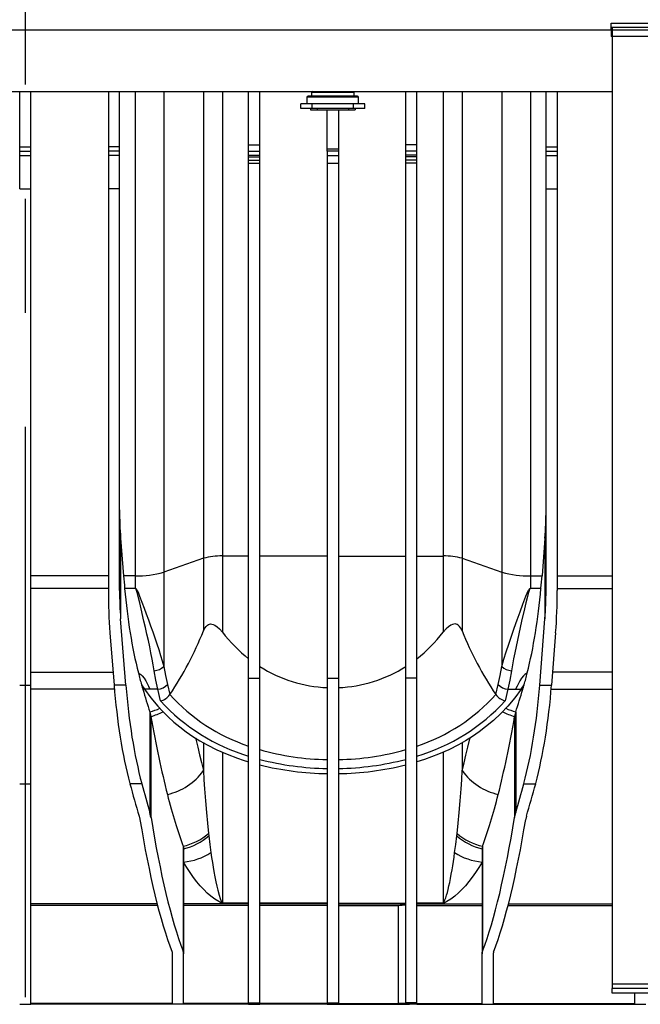
# Model space of a CAD drawing. Units: millimetres. Extents: x 140 to 8260, y 140 to 5800.
# Drawn here: x 5941 to 6217, y 2070 to 2509 of the extents above; entities that cross this region are included whole.
import ezdxf

# ---------------------------------------------------------------- set-up
doc = ezdxf.new("R2010")
doc.units = ezdxf.units.MM
doc.header["$LTSCALE"] = 20
doc.linetypes.add('CENTERX2', pattern=[20.32, 12.7, -2.54, 2.54, -2.54])
doc.layers.add('HAURATON_CENTERLINE', color=60, linetype='CENTERX2')
doc.layers.add('HAURATON_DIMENSIONING', color=1, linetype='Continuous')
doc.layers.add('HAURATON_PRODUCT_CONTOUR', color=7, linetype='Continuous', lineweight=25)
doc.styles.add('SLDTEXTSTYLE2', font='ARIAL.TTF', dxfattribs={"width": 0.948})
doc.dimstyles.new('SLDDIMSTYLE0', dxfattribs={"dimtxt": 70, "dimasz": 70, "dimexe": 0, "dimexo": 0.0625, "dimgap": 17.5, "dimtad": 1, "dimdec": 0, "dimrnd": 1e-09, "dimzin": 12, "dimdsep": 46, "dimtxsty": 'SLDTEXTSTYLE2', "dimsah": 1, "dimcen": 0.09, "dimadec": 0, "dimazin": 3, "dimtfac": 1, "dimtdec": 0, "dimtofl": 0, "dimtmove": 0, "dimatfit": 3, "dimfxl": 1, "dimfrac": 2, "dimtolj": 1, "dimtzin": 12, "dimarcsym": 0})

# ---------------------------------------------------------------- blocks, each defined once
blk = doc.blocks.new('_D_8')
at = {"layer": 'HAURATON_DIMENSIONING'}
for p, q in [((5836.55, 3709.79), (6050.43, 3709.79)), ((6050.43, 3570.27), (5836.55, 3570.27)), ((5370.99, 2504.1), (5370.99, 3562.37)), ((6515.99, 2504.1), (6515.99, 3562.37)), ((5370.99, 3542.37), (6515.99, 3542.37))]:
    blk.add_line(p, q, dxfattribs=at)
for centre, start, end in [((5836.55, 3640.03), 90, 270), ((6050.43, 3640.03), 270, 90)]:
    blk.add_arc(centre, 69.76, start, end, dxfattribs=at)
for points in [[(5370.99, 3542.37), (5440.99, 3531.6), (5440.99, 3553.14)], [(6515.99, 3542.37), (6445.99, 3553.14), (6445.99, 3531.6)]]:
    blk.add_solid(points, dxfattribs=at)
at = {"layer": 'HAURATON_DIMENSIONING', "insert": (5836.55, 3676.55), "char_height": 70, "attachment_point": 1, "style": 'SLDTEXTSTYLE2'}
blk.add_mtext('1145', dxfattribs=at)

msp = doc.modelspace()

# ---------------------------------------------------------------- linework, layer by layer
at = {"layer": 'HAURATON_CENTERLINE'}
for p, q in [((5943.49, 3140.1), (5943.49, 2070.21)), ((5370.99, 2504.1), (6515.99, 2504.1))]:
    msp.add_line(p, q, dxfattribs=at)
at = {"layer": 'HAURATON_PRODUCT_CONTOUR'}
for p, q in [((5682.49, 2504.1), (6204.49, 2504.1)), ((6204.49, 2507.14), (6230.49, 2507.14)), ((6204.49, 2504.1), (6204.49, 2507.14)), ((6204.99, 2505.1), (6204.49, 2505.1)), ((6204.49, 2504.1), (6204.49, 2501.07)), ((6229.99, 2505.1), (6204.99, 2505.1)), ((6204.99, 2505.1), (6204.99, 2501.1)), ((6204.49, 2503.1), (6204.99, 2503.1)), ((6204.99, 2501.07), (6204.49, 2501.07)), ((6229.99, 2501.1), (6204.99, 2501.1)), ((6204.99, 2501.1), (6204.99, 2079.1)), ((5681.99, 2476.6), (6204.99, 2476.6)), ((5940.99, 2452.07), (5940.99, 2476.6)), ((5945.99, 2452.07), (5945.99, 2476.6)), ((5980.49, 2476.6), (5980.49, 2452.07)), ((5985.49, 2452.07), (5985.49, 2476.6)), ((5992.45, 2476.6), (5992.45, 2260.97)), ((6005.17, 2476.6), (6005.17, 2262.52)), ((6022.82, 2476.6), (6022.82, 2268.73)), ((6031.3, 2476.6), (6031.3, 2269.76)), ((6042.99, 2452.95), (6042.99, 2476.6)), ((6047.99, 2452.95), (6047.99, 2476.6)), ((6068.99, 2474.1), (6068.99, 2471.1)), ((6080.49, 2474.1), (6068.99, 2474.1)), ((6080.49, 2474.6), (6069.49, 2474.6)), ((6070.99, 2476.35), (6070.99, 2474.6)), ((6070.99, 2476.35), (6089.99, 2476.35)), ((6091.49, 2474.6), (6080.49, 2474.6)), ((6091.99, 2474.1), (6080.49, 2474.1)), ((6089.99, 2474.6), (6089.99, 2476.35)), ((6091.99, 2471.1), (6091.99, 2474.1)), ((6112.99, 2452.95), (6112.99, 2476.6)), ((6117.99, 2452.95), (6117.99, 2476.6)), ((6129.68, 2476.6), (6129.68, 2269.76)), ((6138.16, 2476.6), (6138.16, 2268.73)), ((6155.81, 2476.6), (6155.81, 2262.52)), ((6168.53, 2476.6), (6168.53, 2260.97)), ((6175.49, 2452.07), (6175.49, 2476.6)), ((6180.49, 2476.6), (6180.49, 2452.07)), ((6066.24, 2469.1), (6066.24, 2471.1)), ((6071.24, 2471.1), (6066.24, 2471.1)), ((6071.24, 2469.1), (6066.24, 2469.1)), ((6070.49, 2469.1), (6070.49, 2468.5)), ((6071.24, 2469.1), (6071.24, 2471.1)), ((6089.74, 2471.1), (6071.24, 2471.1)), ((6089.74, 2469.1), (6071.24, 2469.1)), ((6073.49, 2469.1), (6073.49, 2468.5)), ((6087.49, 2469.1), (6087.49, 2468.5)), ((6089.74, 2469.1), (6089.74, 2471.1)), ((6094.74, 2471.1), (6089.74, 2471.1)), ((6094.74, 2469.1), (6089.74, 2469.1)), ((6090.49, 2469.1), (6090.49, 2468.5)), ((6094.74, 2469.1), (6094.74, 2471.1)), ((6070.49, 2468.5), (6073.49, 2468.5)), ((6073.49, 2468.5), (6087.49, 2468.5)), ((6077.99, 2451.05), (6077.99, 2468.5)), ((6082.99, 2468.5), (6082.99, 2451.05)), ((6087.49, 2468.5), (6090.49, 2468.5)), ((5940.99, 2452.07), (5945.99, 2452.07)), ((5940.99, 2450.1), (5940.99, 2452.07)), ((5945.99, 2450.1), (5945.99, 2452.07)), ((5985.49, 2452.07), (5980.49, 2452.07)), ((5980.49, 2452.07), (5980.49, 2450.1)), ((5985.49, 2450.1), (5985.49, 2452.07)), ((6042.99, 2452.95), (6047.99, 2452.95)), ((6042.99, 2450.1), (6042.99, 2452.95)), ((6047.99, 2450.1), (6047.99, 2452.95)), ((6117.99, 2452.95), (6112.99, 2452.95)), ((6112.99, 2450.1), (6112.99, 2452.95)), ((6117.99, 2450.1), (6117.99, 2452.95)), ((6175.49, 2452.07), (6180.49, 2452.07)), ((6175.49, 2450.1), (6175.49, 2452.07)), ((6180.49, 2452.07), (6180.49, 2450.1)), ((5940.99, 2450.1), (5945.99, 2450.1)), ((5940.99, 2448.14), (5940.99, 2450.1)), ((5940.99, 2448.14), (5945.99, 2448.14)), ((5940.99, 2433.3), (5940.99, 2448.14)), ((5945.99, 2448.14), (5945.99, 2450.1)), ((5945.99, 2433.3), (5945.99, 2448.14)), ((5985.49, 2450.1), (5980.49, 2450.1)), ((5980.49, 2450.1), (5980.49, 2448.14)), ((5985.49, 2448.14), (5980.49, 2448.14)), ((5980.49, 2448.14), (5980.49, 2433.3)), ((5985.49, 2448.14), (5985.49, 2450.1)), ((5985.49, 2433.3), (5985.49, 2448.14)), ((6042.99, 2450.1), (6047.99, 2450.1)), ((6042.99, 2448.28), (6042.99, 2450.1)), ((6042.99, 2448.28), (6047.99, 2448.28)), ((6042.99, 2447.47), (6042.99, 2448.28)), ((6042.99, 2447.47), (6047.99, 2447.47)), ((6042.99, 2446.1), (6042.99, 2447.47)), ((6047.99, 2448.28), (6047.99, 2450.1)), ((6047.99, 2447.47), (6047.99, 2448.28)), ((6047.99, 2446.1), (6047.99, 2447.47)), ((6077.99, 2451.05), (6082.99, 2451.05)), ((6077.99, 2450.1), (6077.99, 2451.05)), ((6082.99, 2450.1), (6077.99, 2450.1)), ((6077.99, 2450.1), (6077.99, 2448.14)), ((6077.99, 2448.14), (6082.99, 2448.14)), ((6077.99, 2448.14), (6077.99, 2444.7)), ((6082.99, 2451.05), (6082.99, 2450.1)), ((6082.99, 2450.1), (6082.99, 2448.14)), ((6082.99, 2448.14), (6082.99, 2444.7)), ((6117.99, 2450.1), (6112.99, 2450.1)), ((6112.99, 2448.28), (6112.99, 2450.1)), ((6117.99, 2448.28), (6112.99, 2448.28)), ((6112.99, 2447.47), (6112.99, 2448.28)), ((6117.99, 2447.47), (6112.99, 2447.47)), ((6112.99, 2446.1), (6112.99, 2447.47)), ((6117.99, 2448.28), (6117.99, 2450.1)), ((6117.99, 2447.47), (6117.99, 2448.28)), ((6117.99, 2446.1), (6117.99, 2447.47)), ((6175.49, 2450.1), (6180.49, 2450.1)), ((6175.49, 2448.14), (6175.49, 2450.1)), ((6175.49, 2448.14), (6180.49, 2448.14)), ((6175.49, 2433.3), (6175.49, 2448.14)), ((6180.49, 2450.1), (6180.49, 2448.14)), ((6180.49, 2448.14), (6180.49, 2433.3)), ((6042.99, 2446.1), (6047.99, 2446.1)), ((6042.99, 2444.7), (6042.99, 2446.1)), ((6042.99, 2444.7), (6047.99, 2444.7)), ((6042.99, 2215.3), (6042.99, 2444.7)), ((6047.99, 2444.7), (6047.99, 2446.1)), ((6047.99, 2215.3), (6047.99, 2444.7)), ((6077.99, 2444.7), (6082.99, 2444.7)), ((6077.99, 2444.7), (6077.99, 2215.3)), ((6082.99, 2444.7), (6082.99, 2215.3)), ((6117.99, 2446.1), (6112.99, 2446.1)), ((6112.99, 2444.7), (6112.99, 2446.1)), ((6117.99, 2444.7), (6112.99, 2444.7)), ((6112.99, 2215.3), (6112.99, 2444.7)), ((6117.99, 2444.7), (6117.99, 2446.1)), ((6117.99, 2215.3), (6117.99, 2444.7)), ((5940.99, 2433.3), (5945.99, 2433.3)), ((5945.99, 2212.29), (5945.99, 2433.3)), ((5985.49, 2433.3), (5980.49, 2433.3)), ((5980.49, 2433.3), (5980.49, 2254.4)), ((5985.49, 2254.4), (5985.49, 2433.3)), ((6175.49, 2433.3), (6180.49, 2433.3)), ((6175.49, 2254.4), (6175.49, 2433.3)), ((6180.49, 2433.3), (6180.49, 2254.4)), ((5985.97, 2277.73), (5987.28, 2260.97)), ((5985.97, 2277.73), (5985.97, 2241.84)), ((6175.01, 2277.73), (6173.7, 2260.97)), ((6175.01, 2277.73), (6175.01, 2241.84)), ((6022.82, 2268.73), (6005.17, 2262.52)), ((6022.82, 2268.73), (6022.82, 2236.4)), ((6042.99, 2269.76), (6031.3, 2269.76)), ((6031.3, 2269.76), (6031.3, 2235.82)), ((6077.99, 2269.76), (6047.99, 2269.76)), ((6082.99, 2269.76), (6112.99, 2269.76)), ((6117.99, 2269.76), (6129.68, 2269.76)), ((6129.68, 2269.76), (6129.68, 2235.82)), ((6138.16, 2268.73), (6155.81, 2262.52)), ((6138.16, 2268.73), (6138.16, 2236.4)), ((5980.49, 2260.97), (5945.99, 2260.97)), ((5992.45, 2260.97), (5987.28, 2260.97)), ((5992.45, 2260.97), (5992.45, 2255.4)), ((6005.17, 2262.52), (6005.17, 2220.61)), ((6155.81, 2262.52), (6155.81, 2220.61)), ((6168.53, 2260.97), (6173.7, 2260.97)), ((6168.53, 2260.97), (6168.53, 2255.4)), ((6180.49, 2260.97), (6204.99, 2260.97)), ((5980.49, 2255.36), (5945.99, 2255.36)), ((5987.74, 2255.4), (5992.45, 2255.4)), ((5992.45, 2255.33), (5987.74, 2255.33)), ((5992.45, 2255.33), (5992.45, 2255.4)), ((6168.53, 2255.33), (6168.53, 2255.4)), ((6168.53, 2255.4), (6173.24, 2255.4)), ((6173.24, 2255.33), (6168.53, 2255.33)), ((6180.49, 2255.36), (6204.99, 2255.36)), ((5988.29, 2212.29), (5985.97, 2241.84)), ((6172.69, 2212.29), (6175.01, 2241.84)), ((5981.21, 2235.56), (5983.03, 2212.29)), ((6179.77, 2235.56), (6177.94, 2212.29)), ((5945.99, 2218.04), (5982.58, 2218.04)), ((6042.99, 2215.3), (6047.99, 2215.3)), ((6042.99, 2070.75), (6042.99, 2215.3)), ((6047.99, 2070.75), (6047.99, 2215.3)), ((6077.99, 2215.3), (6082.99, 2215.3)), ((6077.99, 2215.3), (6077.99, 2070.75)), ((6082.99, 2215.3), (6082.99, 2070.75)), ((6117.99, 2215.3), (6112.99, 2215.3)), ((6112.99, 2070.75), (6112.99, 2215.3)), ((6117.99, 2070.75), (6117.99, 2215.3)), ((6204.99, 2218.04), (6178.4, 2218.04)), ((5940.99, 2212.29), (5945.99, 2212.29)), ((5945.99, 2168.37), (5945.99, 2212.29)), ((5983.19, 2210.39), (5945.99, 2210.39)), ((5988.29, 2212.29), (5983.03, 2212.29)), ((5995.25, 2212.43), (5996.61, 2210.39)), ((5999.04, 2210.39), (5996.61, 2210.39)), ((6002.55, 2210.39), (5999.04, 2210.39)), ((6003.75, 2205.19), (6002.55, 2210.39)), ((6158.43, 2210.39), (6157.23, 2205.19)), ((6158.43, 2210.39), (6161.94, 2210.39)), ((6161.94, 2210.39), (6164.37, 2210.39)), ((6164.37, 2210.39), (6165.73, 2212.43)), ((6172.69, 2212.29), (6177.94, 2212.29)), ((6177.79, 2210.39), (6204.99, 2210.39)), ((6007.84, 2208.05), (6007.89, 2208.12)), ((6153.09, 2208.12), (6153.13, 2208.05)), ((5998.98, 2200.32), (5998.98, 2155.56)), ((5998.98, 2200.32), (5999.49, 2198.28)), ((5999.49, 2198.28), (5999.49, 2153.36)), ((6162, 2200.32), (6161.49, 2198.28)), ((6161.49, 2198.28), (6161.49, 2153.36)), ((6162, 2200.32), (6162, 2155.56)), ((6022.82, 2186.64), (6022.82, 2174.17)), ((6138.16, 2186.64), (6138.16, 2174.17)), ((6031.3, 2182.43), (6031.3, 2115.21)), ((6129.68, 2182.43), (6129.68, 2115.21)), ((5940.99, 2168.37), (5945.99, 2168.37)), ((5945.99, 2070.39), (5945.99, 2168.37)), ((5995.36, 2168.37), (5990.11, 2168.37)), ((6165.62, 2168.37), (6170.87, 2168.37)), ((5994.22, 2153.94), (5994.56, 2152.49)), ((5999.49, 2153.36), (5998.98, 2155.56)), ((6161.49, 2153.36), (6162, 2155.56)), ((6166.76, 2153.94), (6166.42, 2152.49)), ((6025.09, 2146.18), (6025.22, 2145.08)), ((6135.76, 2145.08), (6135.89, 2146.18)), ((6013.78, 2140.48), (6013.78, 2093.75)), ((6147.2, 2140.48), (6147.2, 2093.75)), ((6013.99, 2139.35), (6013.99, 2092.65)), ((6146.99, 2139.35), (6146.99, 2092.65)), ((6002.22, 2114.85), (5945.99, 2114.85)), ((6002.43, 2114.04), (5945.99, 2114.04)), ((6042.99, 2114.85), (6013.99, 2114.85)), ((6042.99, 2114.04), (6013.99, 2114.04)), ((6031.3, 2115.21), (6042.99, 2115.21)), ((6031.3, 2115.21), (6031.3, 2115.2)), ((6042.99, 2115.2), (6031.3, 2115.2)), ((6077.99, 2115.21), (6047.99, 2115.21)), ((6077.99, 2114.85), (6047.99, 2114.85)), ((6077.99, 2114.04), (6047.99, 2114.04)), ((6082.99, 2115.21), (6112.99, 2115.21)), ((6082.99, 2114.85), (6112.99, 2114.85)), ((6082.99, 2114.04), (6109.75, 2114.04)), ((6109.75, 2070.39), (6109.75, 2114.04)), ((6117.99, 2115.21), (6129.68, 2115.21)), ((6129.68, 2115.2), (6117.99, 2115.2)), ((6117.99, 2114.85), (6146.99, 2114.85)), ((6117.99, 2114.04), (6146.99, 2114.04)), ((6129.68, 2115.2), (6129.68, 2115.21)), ((6158.55, 2114.04), (6204.99, 2114.04)), ((6158.76, 2114.85), (6204.99, 2114.85)), ((6008.85, 2093.38), (6008.99, 2092.65)), ((6008.99, 2092.65), (6008.99, 2070.39)), ((6013.99, 2070.39), (6013.99, 2092.65)), ((6146.99, 2070.39), (6146.99, 2092.65)), ((6152.13, 2093.38), (6151.99, 2092.65)), ((6151.99, 2092.65), (6151.99, 2070.39)), ((6229.99, 2079.1), (6204.99, 2079.1)), ((6204.99, 2079.1), (6204.99, 2077.1)), ((6229.99, 2077.1), (6204.99, 2077.1)), ((6204.99, 2075.1), (6204.99, 2077.1)), ((6229.99, 2075.1), (6204.99, 2075.1)), ((6214.99, 2070.39), (6214.99, 2075.1)), ((5940.99, 2070.1), (5945.99, 2070.1)), ((6008.99, 2070.39), (5945.99, 2070.39)), ((6008.99, 2070.21), (5945.99, 2070.21)), ((5945.99, 2070.1), (5945.99, 2070.21)), ((5998.09, 2070.1), (5945.99, 2070.1)), ((5998.09, 2070.1), (5998.12, 2070.21)), ((6008.99, 2070.21), (6008.99, 2070.1)), ((6013.99, 2070.1), (6008.99, 2070.1)), ((6042.99, 2070.39), (6013.99, 2070.39)), ((6042.99, 2070.21), (6013.99, 2070.21)), ((6013.99, 2070.1), (6013.99, 2070.21)), ((6042.99, 2070.75), (6047.99, 2070.75)), ((6042.99, 2070.39), (6042.99, 2070.75)), ((6042.99, 2070.1), (6042.99, 2070.21)), ((6042.99, 2070.1), (6047.99, 2070.1)), ((6047.99, 2070.39), (6047.99, 2070.75)), ((6077.99, 2070.39), (6047.99, 2070.39)), ((6077.99, 2070.21), (6047.99, 2070.21)), ((6047.99, 2070.1), (6047.99, 2070.21)), ((6077.99, 2070.1), (6047.99, 2070.1)), ((6077.99, 2070.75), (6082.99, 2070.75)), ((6077.99, 2070.39), (6077.99, 2070.75)), ((6077.99, 2070.1), (6077.99, 2070.21)), ((6077.99, 2070.1), (6082.99, 2070.1)), ((6082.99, 2070.39), (6082.99, 2070.75)), ((6082.99, 2070.39), (6109.75, 2070.39)), ((6082.99, 2070.21), (6109.75, 2070.21)), ((6082.99, 2070.1), (6082.99, 2070.21)), ((6112.99, 2070.1), (6082.99, 2070.1)), ((6117.99, 2070.75), (6112.99, 2070.75)), ((6112.99, 2070.49), (6112.99, 2070.75)), ((6112.99, 2070.1), (6112.99, 2070.16)), ((6117.99, 2070.1), (6112.99, 2070.1)), ((6117.99, 2070.39), (6117.99, 2070.75)), ((6117.99, 2070.39), (6146.99, 2070.39)), ((6117.99, 2070.21), (6146.99, 2070.21)), ((6117.99, 2070.1), (6117.99, 2070.21)), ((6129.49, 2070.1), (6117.99, 2070.1)), ((6129.49, 2070.1), (6129.49, 2070.21)), ((6146.99, 2070.1), (6146.99, 2070.21)), ((6146.99, 2070.1), (6151.99, 2070.1)), ((6151.99, 2070.39), (6214.99, 2070.39)), ((6151.99, 2070.21), (6214.99, 2070.21)), ((6151.99, 2070.21), (6151.99, 2070.1)), ((6161.36, 2070.21), (6161.39, 2070.1)), ((6214.99, 2070.1), (6161.39, 2070.1)), ((6214.99, 2070.1), (6214.99, 2070.21)), ((6214.99, 2070.1), (6219.99, 2070.1))]:
    msp.add_line(p, q, dxfattribs=at)
at = {"layer": 'HAURATON_PRODUCT_CONTOUR', "flags": 128}
for points in [[(5992.45, 2255.4), (5992.53, 2255.39), (5992.63, 2255.35), (5992.81, 2255.21), (5993.05, 2254.91), (5993.26, 2254.57), (5993.88, 2253.25), (5994.44, 2251.89), (5995.46, 2249.23), (5996.44, 2246.59), (5997.39, 2243.96), (5998.33, 2241.37), (5999.31, 2238.63), (6000.26, 2235.93), (6001.18, 2233.27), (6002.06, 2230.66), (6002.92, 2228.06), (6003.72, 2225.52), (6004.48, 2223.03), (6005.17, 2220.61)], [(6000.93, 2218.68), (6000.48, 2221.26), (5999.99, 2223.89), (5999.46, 2226.58), (5998.9, 2229.31), (5998.31, 2232.12), (5997.68, 2234.97), (5997.04, 2237.87), (5996.37, 2240.8), (5995.11, 2246.2), (5994.46, 2248.95), (5993.78, 2251.72), (5993.41, 2253.1), (5992.99, 2254.47), (5992.86, 2254.81), (5992.69, 2255.14), (5992.57, 2255.28), (5992.51, 2255.32), (5992.45, 2255.33)], [(6155.81, 2220.61), (6156.73, 2223.8), (6157.75, 2227.11), (6158.87, 2230.54), (6160.07, 2234.07), (6161.33, 2237.68), (6162.65, 2241.37), (6163.89, 2244.83), (6165.18, 2248.34), (6166.54, 2251.89), (6167.09, 2253.25), (6167.72, 2254.57), (6167.92, 2254.91), (6168.17, 2255.21), (6168.35, 2255.35), (6168.45, 2255.39), (6168.53, 2255.4)], [(6168.53, 2255.33), (6168.47, 2255.32), (6168.41, 2255.28), (6168.29, 2255.14), (6168.12, 2254.81), (6167.99, 2254.47), (6167.57, 2253.1), (6167.2, 2251.72), (6166.52, 2248.96), (6165.87, 2246.22), (6164.61, 2240.8), (6163.95, 2237.92), (6163.32, 2235.07), (6162.7, 2232.25), (6162.11, 2229.47), (6161.54, 2226.71), (6161.01, 2223.99), (6160.51, 2221.31), (6160.05, 2218.68)], [(6022.82, 2236.4), (6023.16, 2237.13), (6023.56, 2237.82), (6024.03, 2238.43), (6024.59, 2238.95), (6025.04, 2239.23), (6025.53, 2239.41), (6026.03, 2239.49), (6026.54, 2239.46), (6027.22, 2239.3), (6027.89, 2239), (6028.96, 2238.28), (6029.96, 2237.37), (6031.3, 2235.82)], [(6138.16, 2236.4), (6137.82, 2237.13), (6137.42, 2237.82), (6136.94, 2238.44), (6136.39, 2238.95), (6135.93, 2239.23), (6135.45, 2239.41), (6134.95, 2239.49), (6134.43, 2239.46), (6133.75, 2239.3), (6133.09, 2239), (6132.01, 2238.27), (6131.02, 2237.37), (6129.68, 2235.82)], [(6005.17, 2220.61), (6005.93, 2216.52), (6006.78, 2212.59)], [(6154.19, 2212.59), (6155.04, 2216.51), (6155.81, 2220.61)], [(5993.85, 2217.7), (5994.18, 2217.51), (5994.91, 2216.97), (5995.53, 2216.37), (5996.42, 2215.29), (5997.17, 2214.15), (5997.82, 2212.99), (5998.39, 2211.83), (5999.04, 2210.39)], [(6002.55, 2210.39), (6001.7, 2214.44), (6000.93, 2218.68)], [(6160.05, 2218.68), (6159.29, 2214.45), (6158.43, 2210.39)], [(6167.13, 2217.7), (6166.8, 2217.51), (6166.07, 2216.97), (6165.45, 2216.37), (6164.56, 2215.29), (6163.81, 2214.15), (6163.16, 2212.99), (6162.59, 2211.83), (6161.94, 2210.39)], [(5996.61, 2210.39), (5999.42, 2206.59), (6002.49, 2202.93), (6004.77, 2200.48), (6007.19, 2198.11), (6009.72, 2195.83), (6012.41, 2193.61), (6015.23, 2191.49), (6018.2, 2189.45), (6021.32, 2187.51), (6024.56, 2185.68), (6028.86, 2183.51), (6033.36, 2181.53), (6038.08, 2179.72), (6040.51, 2178.89), (6042.99, 2178.11)], [(6006.78, 2212.59), (6007.84, 2208.05), (6007.84, 2208.05)], [(6164.37, 2210.39), (6161.55, 2206.59), (6158.49, 2202.93), (6155.41, 2199.67), (6152.11, 2196.57), (6148.59, 2193.63), (6145.74, 2191.48), (6142.75, 2189.44), (6139.65, 2187.5), (6136.42, 2185.68), (6132.11, 2183.51), (6127.62, 2181.53), (6124.49, 2180.3), (6121.27, 2179.16), (6117.99, 2178.11)], [(6153.13, 2208.05), (6153.14, 2208.05), (6154.19, 2212.59)], [(6019.34, 2188.74), (6019.46, 2188.24), (6020.33, 2184.68), (6021.17, 2181.18), (6021.98, 2177.77), (6022.82, 2174.17)], [(6138.16, 2174.17), (6138.96, 2177.59), (6139.79, 2181.1), (6140.66, 2184.7), (6141.55, 2188.39), (6141.64, 2188.74)], [(6022.82, 2174.17), (6023.08, 2170.03), (6023.34, 2166.02), (6023.74, 2160.69), (6024.16, 2155.6), (6024.61, 2150.76), (6025.09, 2146.18)], [(6135.89, 2146.18), (6136.36, 2150.73), (6136.81, 2155.55), (6137.24, 2160.66), (6137.64, 2166.02), (6137.9, 2170.03), (6138.16, 2174.17)], [(6025.22, 2145.08), (6025.73, 2141.32), (6026.21, 2137.74)], [(6134.77, 2137.74), (6135.25, 2141.31), (6135.76, 2145.08)], [(6013.78, 2140.48), (6013.94, 2139.92), (6013.99, 2139.35)], [(6147.2, 2140.48), (6147.04, 2139.92), (6146.99, 2139.35)], [(6026.21, 2137.74), (6026.52, 2135.45), (6026.84, 2133.26), (6027.17, 2131.17), (6027.49, 2129.19), (6027.91, 2126.84), (6028.34, 2124.67), (6028.77, 2122.68), (6029.21, 2120.87), (6029.79, 2118.77), (6030.27, 2117.29), (6030.77, 2116.04), (6030.82, 2115.92), (6031.12, 2115.37), (6031.22, 2115.25), (6031.26, 2115.22), (6031.28, 2115.22), (6031.29, 2115.21), (6031.3, 2115.21), (6031.3, 2115.21), (6031.3, 2115.21)], [(6129.68, 2115.21), (6129.68, 2115.21), (6129.69, 2115.21), (6129.69, 2115.21), (6129.71, 2115.22), (6129.75, 2115.24), (6129.84, 2115.33), (6130.06, 2115.72), (6130.44, 2116.59), (6130.81, 2117.58), (6131.17, 2118.7), (6131.52, 2119.94), (6131.88, 2121.31), (6132.23, 2122.8), (6132.59, 2124.42), (6132.94, 2126.17), (6133.29, 2128.04), (6133.63, 2130.04), (6133.92, 2131.83), (6134.21, 2133.71), (6134.49, 2135.68), (6134.77, 2137.74)], [(6031.3, 2115.2), (6031.24, 2115.2), (6031.17, 2115.21), (6031.03, 2115.23), (6030.83, 2115.28), (6030.67, 2115.34), (6030.14, 2115.59), (6029.67, 2115.85), (6027.89, 2116.99), (6026.16, 2118.3), (6024.57, 2119.67), (6023, 2121.19), (6021.44, 2122.86), (6019.91, 2124.68), (6018.39, 2126.65), (6016.89, 2128.77), (6015.42, 2131.04), (6013.99, 2133.46)], [(6146.99, 2133.46), (6145.57, 2131.06), (6144.12, 2128.81), (6142.63, 2126.7), (6141.12, 2124.74), (6139.57, 2122.91), (6138.01, 2121.23), (6136.42, 2119.69), (6134.81, 2118.3), (6133.09, 2116.99), (6131.31, 2115.85), (6130.84, 2115.59), (6130.31, 2115.34), (6130.15, 2115.28), (6129.95, 2115.23), (6129.81, 2115.21), (6129.74, 2115.2), (6129.68, 2115.2)], [(6013.99, 2092.65), (6013.94, 2093.2), (6013.78, 2093.75)], [(6146.99, 2092.65), (6147.04, 2093.2), (6147.2, 2093.75)], [(6082.24, 2070.29), (6082.14, 2070.27), (6081.86, 2070.25), (6081.42, 2070.24), (6080.87, 2070.23), (6080.29, 2070.23), (6079.72, 2070.24), (6079.25, 2070.25), (6078.91, 2070.26), (6078.75, 2070.28), (6078.79, 2070.3), (6079.02, 2070.33), (6079.41, 2070.34), (6079.93, 2070.36), (6080.51, 2070.36), (6081.09, 2070.36), (6081.6, 2070.34), (6081.98, 2070.32), (6082.2, 2070.3), (6082.24, 2070.29)], [(6115.24, 2070.29), (6115.14, 2070.31), (6114.86, 2070.33), (6114.42, 2070.35), (6113.87, 2070.36), (6113.29, 2070.36), (6112.72, 2070.35), (6112.25, 2070.34), (6111.91, 2070.32), (6111.75, 2070.3), (6111.79, 2070.27), (6112.02, 2070.26), (6112.41, 2070.24), (6112.93, 2070.23), (6113.51, 2070.23), (6114.09, 2070.23), (6114.6, 2070.24), (6114.98, 2070.26), (6115.2, 2070.28), (6115.24, 2070.29)]]:
    msp.add_lwpolyline(points, dxfattribs=at)
at = {"layer": 'HAURATON_PRODUCT_CONTOUR'}
for centre, radius, start, end in [((6069.49, 2474.1), 0.5, 90, 180), ((6071.24, 2476.35), 0.25, 90, 180), ((6089.74, 2476.35), 0.25, 0, 90), ((6091.49, 2474.1), 0.5, 0, 90), ((6030.47, 2241.28), 28.5, 88.3263, 105.5671), ((6130.51, 2241.28), 28.5, 74.4329, 91.6737), ((5993.65, 2304.09), 43.14, 268.406, 285.4874), ((6167.33, 2304.09), 43.14, 254.5126, 271.594), ((5887.41, 2289.83), 145.58, 325.8562, 338.4685), ((6084.66, 2277.03), 67.42, 217.6858, 231.8263), ((6076.32, 2277.03), 67.42, 308.1737, 322.3142), ((6273.57, 2289.82), 145.57, 201.5314, 214.1439), ((6000.4, 2225.45), 6.79, 274.4429, 314.5464), ((6080.4, 2271.71), 60.6, 237.6667, 267.7209), ((6080.58, 2271.71), 60.6, 272.2791, 302.3333), ((6160.58, 2225.45), 6.79, 225.4536, 265.5571), ((5986.63, 2245.33), 36.13, 284.7756, 285.8374), ((6001.9, 2216.81), 6.45, 275.7434, 319.2292), ((6159.08, 2216.81), 6.45, 220.7708, 264.2566), ((6174.35, 2245.32), 36.13, 254.1626, 255.2245), ((6001.85, 2212.27), 7.33, 285.0796, 324.8856), ((6068.56, 2262.42), 81.42, 221.8293, 251.6961), ((6092.45, 2262.38), 81.38, 288.2948, 318.1798), ((6159.2, 2212.36), 7.43, 215.3991, 254.6357), ((5989.79, 2232.97), 33.91, 285.7181, 293.716), ((6067.69, 2263.72), 86.68, 222.4732, 253.4438), ((6093.57, 2263.27), 86.17, 286.462, 317.621), ((6171.17, 2232.93), 33.87, 246.2653, 254.2865), ((5990.09, 2229.67), 32.76, 286.6701, 296.7569), ((6170.87, 2229.62), 32.71, 243.1921, 253.3382), ((6079.94, 2295.97), 116.9, 254.1381, 269.0443), ((6081.04, 2295.98), 116.91, 270.9565, 285.8611), ((6079.95, 2302.23), 127.12, 255.4377, 269.1151), ((6079.95, 2305.31), 132.49, 256.0413, 269.1524), ((6081.03, 2302.21), 127.11, 270.8843, 284.5629), ((6081.06, 2305.09), 132.27, 270.8366, 283.9697), ((6001.12, 2189.64), 26.65, 282.2469, 324.518), ((6159.86, 2189.64), 26.65, 215.482, 257.7531), ((6007.73, 2166.57), 26.78, 283.0558, 310.4067), ((6007.91, 2165.13), 26.49, 283.2794, 310.8251), ((6153.07, 2165.13), 26.49, 229.1749, 256.7206), ((6153.25, 2166.57), 26.78, 229.5933, 256.9442), ((6011.79, 2159.29), 25.93, 274.8585, 303.786), ((6149.19, 2159.31), 25.95, 236.2257, 265.1298), ((6113.05, 2083.2), 31.01, 90.1087, 96.1095), ((6113.13, 2012.61), 57.88, 90.1373, 93.3481), ((6112.78, 2166.07), 95.91, 268.1905, 270.1273)]:
    msp.add_arc(centre, radius, start, end, dxfattribs=at)
for centre, major_axis, ratio, start_param, end_param in [((5995.49, 2290.29), (0, 41.03), 0.24375, 1.570796, 1.881988), ((6165.49, 2290.29), (0, 41.03), 0.24375, 4.401198, 4.712389), ((6063.9, 2318.31), (0, 245), 0.321642, 1.807034, 1.83048), ((6097.08, 2318.31), (0, 245), 0.321642, 4.452705, 4.476151), ((5995.49, 2254.4), (0, 61.54), 0.24375, 1.570796, 1.881988), ((5995.49, 2254.4), (0, 41.03), 0.24375, 1.570796, 1.881988), ((5989.29, 2256.68), (0, 5), 0.321642, 1.83048, 1.845425), ((6021.84, 2285.19), (0, 110.13), 0.321642, 1.845425, 2.230508), ((6139.14, 2285.19), (0, 110.13), 0.321642, 4.052678, 4.43776), ((6171.69, 2256.68), (0, 5), 0.321642, 4.43776, 4.452705), ((6165.49, 2254.4), (0, 41.03), 0.24375, 4.401198, 4.712389), ((6165.49, 2254.4), (0, 61.54), 0.24375, 4.401198, 4.712389), ((6021.81, 2285.1), (0, 110), 0.321642, 2.230383, 2.292505), ((6139.17, 2285.1), (0, 110), 0.321642, 3.99068, 4.052802), ((6017.41, 2238.34), (0, 110), 0.321642, 1.809884, 2.260164), ((6022.66, 2238.34), (0, 110), 0.321642, 1.809884, 2.260164), ((6021.81, 2285.1), (0, 110), 0.321642, 2.292505, 2.317517), ((6067.84, 2417.56), (0, 305), 0.321642, 2.317517, 2.363475), ((6093.14, 2417.56), (0, 305), 0.321642, 3.91971, 3.965669), ((6139.17, 2285.1), (0, 110), 0.321642, 3.965669, 3.99068), ((6138.32, 2238.34), (0, 110), 0.321642, 4.023021, 4.473302), ((6143.57, 2238.34), (0, 110), 0.321642, 4.023021, 4.473302), ((6035.34, 2417.56), (0, 305), 0.169115, 2.373059, 2.554666), ((6125.64, 2417.56), (0, 305), 0.169115, 3.72852, 3.910127), ((6057.12, 2340.1), (0, 270), 0.321642, 2.260164, 2.331576), ((6062.37, 2340.1), (0, 270), 0.321642, 2.260164, 2.323316), ((6098.61, 2340.1), (0, 270), 0.321642, 3.95987, 4.023021), ((6103.86, 2340.1), (0, 270), 0.321642, 3.95161, 4.023021), ((6035.34, 2417.56), (0, 305), 0.169115, 2.554666, 2.71031), ((6125.64, 2417.56), (0, 305), 0.169115, 3.572876, 3.72852), ((6032.47, 2340.1), (0, 270), 0.169115, 2.334583, 2.719946), ((6128.51, 2340.1), (0, 270), 0.169115, 3.56324, 3.948602), ((6027.4, 2340.1), (0, 270), 0.169115, 2.339037, 2.723327), ((6133.58, 2340.1), (0, 270), 0.169115, 3.559858, 3.944148)]:
    msp.add_ellipse(centre, major_axis=major_axis, ratio=ratio, start_param=start_param, end_param=end_param, dxfattribs=at)

# ---------------------------------------------------------------- dimensions: what is measured, and where the dimension line sits
at = {"layer": 'HAURATON_DIMENSIONING'}
dim = msp.add_linear_dim(base=(6515.99, 3542.37), p1=(5370.99, 2504.1), p2=(6515.99, 2504.1), dimstyle='SLDDIMSTYLE0', dxfattribs=at)
dim.commit()
dim.dimension.update_dxf_attribs({"geometry": '_D_8', "text_midpoint": (5943.49, 3542.37), "dimtype": 160})

doc.saveas('drawing.dxf')
